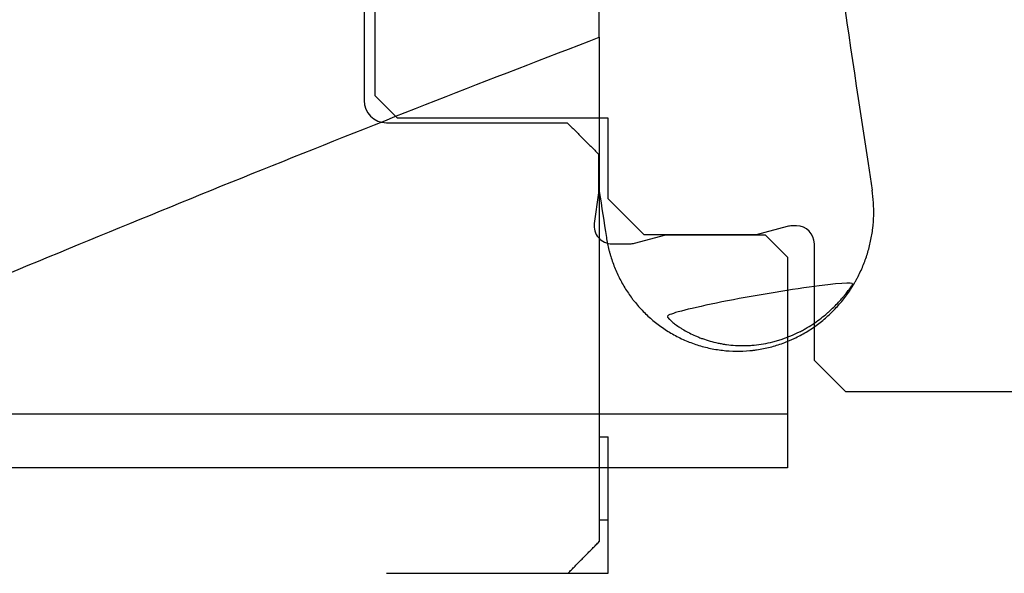
# Model space of a CAD drawing. Units: millimetres. Extents: x 119 to 393, y 179 to 345.
# Drawn here: x 339 to 361, y 256 to 268 of the extents above; entities that cross this region are included whole.
import ezdxf

# ---------------------------------------------------------------- set-up
doc = ezdxf.new("R2010")
doc.units = ezdxf.units.MM
doc.layers.add('1', color=4, linetype='Continuous')
doc.layers.add('NOCUT', color=7, linetype='Continuous')

msp = doc.modelspace()

# ---------------------------------------------------------------- linework, layer by layer
at = {"layer": '1'}
for p, q in [((351.9876, 268.0135), (351.9876, 268.4064)), ((351.9876, 268.0136), (351.9876, 256.7652)), ((351.9876, 264.5727), (351.9876, 259.1045)), ((356.1876, 259.6072), (333.7198, 259.6072)), ((351.9876, 259.1045), (352.1876, 259.1045)), ((352.1876, 256.0567), (352.1876, 259.1045)), ((352.1876, 257.2399), (351.9876, 257.2399)), ((347.2376, 256.0567), (351.2878, 256.0567)), ((347.4876, 256.0567), (352.1876, 256.0567))]:
    msp.add_line(p, q, dxfattribs=at)
for centre, major_axis, ratio, start_param, end_param in [((361.168, 253.6072), (-5.0776, 29.4716), 0.042634, 1.0076653, 1.1809826), ((355.0742, 253.6072), (-5.0776, 29.4716), 0.042634, 1.1822226, 1.2193483), ((355.5748, 262.1495), (-2.0688, -0.3609), 0.055229, 3.0982905, 6.2398857)]:
    msp.add_ellipse(centre, major_axis=major_axis, ratio=ratio, start_param=start_param, end_param=end_param, dxfattribs=at)
for points, knots in [([(351.9876, 268.0136), (351.9858, 268.4652), (351.984, 268.8101), (351.9816, 269.1643), (351.9808, 269.2549), (351.9793, 269.3811), (351.9786, 269.4166), (351.978, 269.4243)], [0, 0, 0, 0, 0.5, 0.5, 0.75, 0.75, 1, 1, 1, 1]), ([(337.4247, 262.1704), (339.8471, 263.1832), (342.2703, 264.1799), (347.1231, 266.131), (349.5527, 267.0853), (351.9876, 268.0136)], [0, 0, 0, 0, 0.5, 0.5, 1, 1, 1, 1]), ([(352.1465, 263.5497), (352.1613, 263.4553), (352.1805, 263.3609), (352.2103, 263.2433), (352.2166, 263.2198), (352.2297, 263.1728), (352.2365, 263.1493), (352.2579, 263.0793), (352.2732, 263.0331), (352.3223, 262.8959), (352.3964, 262.7164), (352.4876, 262.5442), (352.5876, 262.3758), (352.6421, 262.2935), (352.716, 262.1931), (352.7311, 262.1731), (352.7618, 262.1336), (352.8085, 262.075), (352.8572, 262.0183), (352.9573, 261.9077), (353.0978, 261.7671), (353.2526, 261.6407), (353.3742, 261.5514), (353.4157, 261.5226), (353.5005, 261.4668), (353.5439, 261.4398), (353.6754, 261.3628), (353.8551, 261.2697), (354.0431, 261.1957), (354.2354, 261.1313), (354.3337, 261.1039), (354.5347, 261.0592), (354.6355, 261.0423), (354.8378, 261.0191), (355.0406, 261.0064), (355.2446, 261.0148), (355.3726, 261.0267), (355.3982, 261.0294), (355.4493, 261.0355), (355.5256, 261.0457), (355.6011, 261.0587), (355.7509, 261.0886), (355.9477, 261.1385), (356.1386, 261.2081), (356.256, 261.2578), (356.2794, 261.2681), (356.326, 261.2892), (356.3492, 261.3001), (356.4181, 261.3335), (356.4632, 261.3568), (356.5963, 261.43), (356.7678, 261.5357), (356.9276, 261.6574), (357.043, 261.7548), (357.0807, 261.7882), (357.1547, 261.8571), (357.1906, 261.8922), (357.2954, 261.9999), (357.3612, 262.0744), (357.485, 262.2289), (357.543, 262.3088), (357.6242, 262.4327), (357.6634, 262.4956), (357.7003, 262.56), (357.7245, 262.6033), (357.7363, 262.625), (357.794, 262.7342), (357.8355, 262.8229), (357.9099, 263.0028), (357.9756, 263.1851), (358.0243, 263.3722), (358.0543, 263.5143), (358.0633, 263.5621), (358.079, 263.6575), (358.0857, 263.7052), (358.1026, 263.8482), (358.1162, 264.0385), (358.1112, 264.3231), (358.0907, 264.5122), (358.0762, 264.6066)], [0, 0, 0, 0, 0.03125, 0.03125, 0.0390625, 0.0390625, 0.046875, 0.046875, 0.0625, 0.0625, 0.09375, 0.125, 0.125, 0.15625, 0.15625, 0.1640625, 0.1640625, 0.171875, 0.1875, 0.1875, 0.21875, 0.25, 0.25, 0.265625, 0.265625, 0.28125, 0.28125, 0.3125, 0.34375, 0.34375, 0.375, 0.375, 0.40625, 0.40625, 0.4375, 0.46875, 0.46875, 0.4765625, 0.4765625, 0.484375, 0.5, 0.5, 0.53125, 0.5625, 0.5625, 0.5703125, 0.5703125, 0.578125, 0.578125, 0.59375, 0.59375, 0.625, 0.65625, 0.65625, 0.671875, 0.671875, 0.6875, 0.6875, 0.71875, 0.71875, 0.75, 0.75, 0.765625, 0.7734375, 0.7734375, 0.78125, 0.78125, 0.8125, 0.8125, 0.84375, 0.875, 0.875, 0.890625, 0.890625, 0.90625, 0.90625, 0.9375, 0.96875, 1, 1, 1, 1]), ([(353.5064, 261.7867), (353.5071, 261.7827), (353.5092, 261.7778), (353.5186, 261.762), (353.5312, 261.7461), (353.55, 261.7265), (353.558, 261.7184), (353.5622, 261.7143), (353.5757, 261.7014), (353.5855, 261.6923), (353.6175, 261.6641), (353.6421, 261.6438), (353.6976, 261.6013), (353.7285, 261.579), (353.7793, 261.5448), (353.797, 261.5332), (353.8338, 261.51), (353.8529, 261.4983), (353.9119, 261.4635), (353.9537, 261.4405), (354.042, 261.3954), (354.0885, 261.3733), (354.162, 261.3414), (354.1871, 261.331), (354.2386, 261.3105), (354.265, 261.3006), (354.3458, 261.2715), (354.4015, 261.2536), (354.5168, 261.2208), (354.5763, 261.206), (354.6686, 261.1867), (354.6999, 261.1807), (354.7634, 261.1697), (354.7958, 261.1647), (354.8937, 261.1515), (354.9601, 261.1451), (355.095, 261.1371), (355.1635, 261.1355), (355.268, 261.1373), (355.3031, 261.1386), (355.374, 261.1425), (355.4094, 261.1452), (355.5152, 261.1552), (355.6558, 261.174), (355.8125, 261.2074), (355.8991, 261.2302), (355.9337, 261.2396), (355.951, 261.2445), (356.0026, 261.2597), (356.0366, 261.2704), (356.1372, 261.3041), (356.2025, 261.3288), (356.33, 261.3821), (356.4076, 261.4179), (356.4829, 261.4566), (356.5128, 261.4723), (356.5276, 261.4803), (356.5716, 261.5043), (356.6003, 261.5207), (356.6845, 261.5705), (356.7382, 261.6047), (356.8412, 261.6747), (356.8905, 261.7105), (356.985, 261.7834), (357.0302, 261.8203), (357.095, 261.8764), (357.116, 261.895), (357.1567, 261.9322), (357.1764, 261.9507), (357.2337, 262.0058), (357.2696, 262.042), (357.3367, 262.113), (357.368, 262.1477), (357.4117, 262.1979), (357.4257, 262.2144), (357.4525, 262.2467), (357.4654, 262.2625), (357.5021, 262.3082), (357.5239, 262.3365), (357.5625, 262.3879), (357.5792, 262.4111), (357.5967, 262.4359), (357.6, 262.4407), (357.6063, 262.4498), (357.6153, 262.4627), (357.6225, 262.4735), (357.6348, 262.4921), (357.6401, 262.5007), (357.6425, 262.5051)], [0, 0, 0, 0, 0.0183039, 0.0183039, 0.0499715, 0.0578884, 0.0578884, 0.0658053, 0.0658053, 0.0816391, 0.0816391, 0.1133067, 0.1133067, 0.1449743, 0.1449743, 0.1608081, 0.1608081, 0.1766419, 0.1766419, 0.2083096, 0.2083096, 0.2399772, 0.2399772, 0.255811, 0.255811, 0.2716448, 0.2716448, 0.3033124, 0.3033124, 0.33498, 0.33498, 0.3508138, 0.3508138, 0.3666477, 0.3666477, 0.3983153, 0.3983153, 0.4299829, 0.4299829, 0.4458167, 0.4458167, 0.4616505, 0.4616505, 0.4933181, 0.5249857, 0.5329026, 0.5329026, 0.5408195, 0.5408195, 0.5566534, 0.5566534, 0.588321, 0.588321, 0.6199886, 0.6279055, 0.6279055, 0.6358224, 0.6358224, 0.6516562, 0.6516562, 0.6833238, 0.6833238, 0.7149914, 0.7149914, 0.7466591, 0.7466591, 0.7624929, 0.7624929, 0.7783267, 0.7783267, 0.8099943, 0.8099943, 0.8416619, 0.8416619, 0.8574957, 0.8574957, 0.8733295, 0.8733295, 0.9049971, 0.9049971, 0.9366648, 0.9366648, 0.9445817, 0.9445817, 0.9524986, 0.9683324, 0.9683324, 1, 1, 1, 1]), ([(351.2878, 256.0567), (351.3142, 256.0834), (351.3671, 256.1369), (351.4461, 256.2168), (351.5246, 256.2963), (351.6028, 256.3754), (351.6806, 256.4541), (351.7579, 256.5325), (351.8349, 256.6104), (351.9114, 256.6879), (351.9623, 256.7395), (351.9876, 256.7652)], [0, 0, 0, 0, 0.1133621, 0.2261614, 0.338398, 0.4500718, 0.5611829, 0.6717312, 0.7817169, 0.8911398, 1, 1, 1, 1])]:
    msp.add_open_spline(points, degree=3, knots=knots, dxfattribs=at)
at = {"layer": 'NOCUT'}
for p, q in [((346.7376, 283.0796), (346.7376, 266.6072)), ((346.9876, 266.7072), (346.9876, 283.0796)), ((347.4876, 266.2072), (346.9876, 266.7072)), ((352.1876, 266.2072), (347.4876, 266.2072)), ((352.1876, 264.4072), (352.1876, 266.2072)), ((347.2376, 266.1072), (351.2722, 266.1072)), ((351.9722, 265.4065), (351.9715, 264.5467)), ((351.9715, 264.5467), (351.8754, 263.8628)), ((352.9876, 263.6072), (352.1876, 264.4072)), ((356.1832, 263.7935), (355.4876, 263.6072)), ((356.3876, 263.8072), (356.2867, 263.8072)), ((352.7759, 263.4208), (353.4715, 263.6072)), ((355.4876, 263.6072), (352.9876, 263.6072)), ((353.4715, 263.6072), (355.6876, 263.6072)), ((355.6876, 263.6072), (356.1876, 263.1072)), ((352.2715, 263.4072), (352.6724, 263.4072)), ((356.7876, 260.8072), (356.7876, 263.4072)), ((356.1876, 263.1072), (356.1876, 258.4072)), ((357.4876, 260.1072), (356.7876, 260.8072)), ((361.5876, 260.1072), (357.4876, 260.1072)), ((356.1876, 258.4072), (334.4125, 258.4072))]:
    msp.add_line(p, q, dxfattribs=at)
for centre, radius, start, end in [((347.2376, 266.6072), 0.5, 180, 270), ((352.2715, 263.8072), 0.4, 172, 270), ((356.2867, 263.4072), 0.4, 90, 105), ((356.3876, 263.4072), 0.4, 360, 90), ((352.6724, 263.8072), 0.4, 270, 285)]:
    msp.add_arc(centre, radius, start, end, dxfattribs=at)
msp.add_open_spline([(351.2722, 266.1072), (351.9722, 265.4065)], degree=1, dxfattribs=at)

doc.saveas('drawing.dxf')
